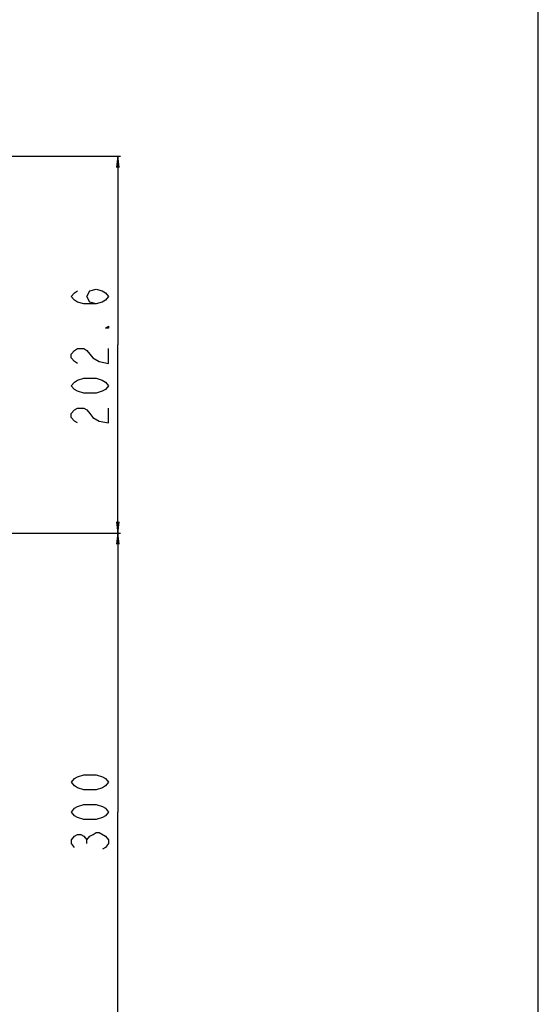
# Model space of a CAD drawing. Units: millimetres. Extents: x 0 to 2378, y 0 to 1682.
# Drawn here: x 2238 to 2378, y 777 to 1042 of the extents above; entities that cross this region are included whole.
import ezdxf

# ---------------------------------------------------------------- set-up
doc = ezdxf.new("R2010")
doc.units = ezdxf.units.MM
doc.header["$LTSCALE"] = 130.79
doc.layers.get('0').update_dxf_attribs({"linetype": 'CONTINUOUS'})
for name, color, linetype in [('0002095039_DXF_FORMAT', 7, 'CONTINUOUS'), ('0002095586_DXF_DIMENSION', 7, 'CONTINUOUS'), ('0002095586_DXF_FORMAT', 7, 'CONTINUOUS'), ('55UH5F_SET_DIMENSIDXF_DIMENSION', 7, 'CONTINUOUS'), ('55UH5F_SET_DIMENSION_DXF_FORMAT', 7, 'CONTINUOUS')]:
    doc.layers.add(name, color=color, linetype=linetype)
doc.styles.get("Standard").update_dxf_attribs({"font": 'txt', "width": 0.8})
doc.dimstyles.new('DIMSTYLE_1', dxfattribs={"dimtxt": 10, "dimasz": 3, "dimexe": 0.7, "dimexo": 0, "dimgap": 2.5, "dimtad": 1, "dimdsep": 46, "dimtxsty": 'Standard', "dimblk": 'OPEN', "dimblk1": 'OPEN', "dimblk2": 'OPEN', "dimcen": 0.09, "dimazin": 2, "dimtp": 0.5, "dimtm": 0.5, "dimtfac": 1, "dimtdec": 0, "dimtofl": 0, "dimtmove": 0, "dimatfit": 3, "dimldrblk": 'OPEN', "dimfxl": 1, "dimtolj": 1, "dimarcsym": 0})
doc.dimstyles.new('DIMSTYLE_2', dxfattribs={"dimtxt": 10, "dimasz": 3, "dimexe": 0.7, "dimexo": 0, "dimgap": 2.5, "dimtad": 1, "dimdsep": 46, "dimtxsty": 'Standard', "dimblk": 'OPEN', "dimblk1": 'OPEN', "dimblk2": 'OPEN', "dimcen": 0.09, "dimazin": 2, "dimtp": 0.3, "dimtm": 0.3, "dimtfac": 1, "dimtdec": 0, "dimtofl": 0, "dimtmove": 0, "dimatfit": 3, "dimldrblk": 'OPEN', "dimfxl": 1, "dimtolj": 1, "dimarcsym": 0})

# ---------------------------------------------------------------- blocks, each defined once
blk = doc.blocks.new('_OPEN')
at = {"color": 0, "linetype": 'ByBlock'}
for p, q in [((0, 0), (-1, 0.117)), ((-1, -0.117), (0, 0)), ((-1, 0), (0, 0))]:
    blk.add_line(p, q, dxfattribs=at)
blk = doc.blocks.new('*D4')
at = {"layer": '0002095586_DXF_DIMENSION', "color": 22, "linetype": 'Continuous', "true_color": 0xe62e2e, "transparency": 16777216}
for p, q in [((2227.75, 1005.32), (2262.31, 1005.32)), ((2262.31, 1005.32), (2265.51, 1005.32)), ((2264.81, 1005.32), (2264.81, 954.67)), ((2264.81, 904.02), (2264.81, 954.67)), ((1996.9, 904.02), (2262.31, 904.02)), ((2262.31, 904.02), (2265.51, 904.02))]:
    blk.add_line(p, q, dxfattribs=at)
at = {"layer": '0002095586_DXF_DIMENSION', "color": 22, "linetype": 'Continuous', "true_color": 0xe62e2e, "transparency": 16777216, "xscale": 3, "yscale": 3, "zscale": 3}
for p, rotation in [((2264.81, 1005.32), 90), ((2264.81, 904.02), 270)]:
    blk.add_blockref('_OPEN', p, dxfattribs=dict(at, rotation=rotation))
blk = doc.blocks.new('*D5')
at = {"layer": '0002095586_DXF_DIMENSION', "color": 22, "linetype": 'Continuous', "true_color": 0xe62e2e, "transparency": 16777216}
for p, q in [((1993.4, 904.02), (2262.34, 904.02)), ((2262.34, 904.02), (2265.54, 904.02)), ((2264.84, 904.02), (2264.84, 829.02)), ((2264.84, 754.02), (2264.84, 829.02)), ((1997.44, 754.02), (2262.34, 754.02)), ((2262.34, 754.02), (2265.54, 754.02))]:
    blk.add_line(p, q, dxfattribs=at)
at = {"layer": '0002095586_DXF_DIMENSION', "color": 22, "linetype": 'Continuous', "true_color": 0xe62e2e, "transparency": 16777216, "xscale": 3, "yscale": 3, "zscale": 3}
for p, rotation in [((2264.84, 904.02), 90), ((2264.84, 754.02), 270)]:
    blk.add_blockref('_OPEN', p, dxfattribs=dict(at, rotation=rotation))

msp = doc.modelspace()

# ---------------------------------------------------------------- linework, layer by layer
at = {"layer": '0002095039_DXF_FORMAT', "color": 7, "linetype": 'Continuous'}
msp.add_line((2378, 0), (2378, 1682), dxfattribs=at)
at = {"layer": '0002095586_DXF_FORMAT', "color": 7, "linetype": 'Continuous'}
msp.add_line((2378, 0), (2378, 1682), dxfattribs=at)
at = {"layer": '55UH5F_SET_DIMENSIDXF_DIMENSION', "color": 1, "linetype": 'Continuous'}
for p, q in [((2253.146, 968.633), (2253.98, 969.133)), ((2256.48, 967.633), (2257.313, 969.133)), ((2257.313, 969.133), (2258.98, 969.633)), ((2258.98, 969.633), (2260.646, 969.133)), ((2260.646, 969.133), (2261.48, 968.633)), ((2252.313, 967.633), (2253.146, 968.633)), ((2253.146, 966.633), (2252.313, 967.633)), ((2253.98, 966.133), (2253.146, 966.633)), ((2257.313, 966.133), (2256.48, 967.633)), ((2261.48, 966.633), (2260.646, 966.133)), ((2261.48, 968.633), (2262.313, 967.633)), ((2262.313, 967.633), (2261.48, 966.633)), ((2255.646, 965.633), (2253.98, 966.133)), ((2258.98, 965.633), (2255.646, 965.633)), ((2258.98, 965.633), (2257.313, 966.133)), ((2260.646, 966.133), (2258.98, 965.633)), ((2261.48, 959.133), (2262.313, 959.633)), ((2262.313, 959.133), (2261.48, 959.133)), ((2262.313, 959.633), (2262.313, 959.133)), ((2252.313, 952.133), (2253.146, 953.133)), ((2253.146, 953.133), (2253.98, 953.633)), ((2253.98, 953.633), (2255.646, 953.633)), ((2255.646, 953.633), (2256.48, 953.133)), ((2256.48, 953.133), (2257.313, 952.133)), ((2262.313, 949.633), (2262.313, 953.633)), ((2252.313, 951.133), (2252.313, 952.133)), ((2253.146, 950.133), (2252.313, 951.133)), ((2257.313, 952.133), (2258.146, 951.133)), ((2258.146, 951.133), (2259.813, 950.133)), ((2253.98, 949.633), (2253.146, 950.133)), ((2259.813, 950.133), (2262.313, 949.633)), ((2253.146, 944.633), (2253.98, 945.133)), ((2253.98, 945.133), (2255.646, 945.633)), ((2255.646, 945.633), (2258.98, 945.633)), ((2258.98, 945.633), (2260.646, 945.133)), ((2260.646, 945.133), (2261.48, 944.633)), ((2252.313, 943.633), (2253.146, 944.633)), ((2253.146, 942.633), (2252.313, 943.633)), ((2253.98, 942.133), (2253.146, 942.633)), ((2261.48, 942.633), (2260.646, 942.133)), ((2261.48, 944.633), (2262.313, 943.633)), ((2262.313, 943.633), (2261.48, 942.633)), ((2255.646, 941.633), (2253.98, 942.133)), ((2258.98, 941.633), (2255.646, 941.633)), ((2260.646, 942.133), (2258.98, 941.633)), ((2252.313, 936.133), (2253.146, 937.133)), ((2253.146, 937.133), (2253.98, 937.633)), ((2253.98, 937.633), (2255.646, 937.633)), ((2255.646, 937.633), (2256.48, 937.133)), ((2256.48, 937.133), (2257.313, 936.133)), ((2262.313, 933.633), (2262.313, 937.633)), ((2252.313, 935.133), (2252.313, 936.133)), ((2253.146, 934.133), (2252.313, 935.133)), ((2257.313, 936.133), (2258.146, 935.133)), ((2258.146, 935.133), (2259.813, 934.133)), ((2253.98, 933.633), (2253.146, 934.133)), ((2259.813, 934.133), (2262.313, 933.633)), ((2252.335, 837.015), (2253.168, 838.015)), ((2253.168, 836.015), (2252.335, 837.015)), ((2253.168, 838.015), (2254.002, 838.515)), ((2254.002, 838.515), (2255.669, 839.015)), ((2255.669, 839.015), (2259.002, 839.015)), ((2259.002, 839.015), (2260.669, 838.515)), ((2260.669, 838.515), (2261.502, 838.015)), ((2261.502, 838.015), (2262.335, 837.015)), ((2262.335, 837.015), (2261.502, 836.015)), ((2254.002, 835.515), (2253.168, 836.015)), ((2255.669, 835.015), (2254.002, 835.515)), ((2259.002, 835.015), (2255.669, 835.015)), ((2260.669, 835.515), (2259.002, 835.015)), ((2261.502, 836.015), (2260.669, 835.515)), ((2252.335, 829.015), (2253.168, 830.015)), ((2253.168, 828.015), (2252.335, 829.015)), ((2253.168, 830.015), (2254.002, 830.515)), ((2254.002, 830.515), (2255.669, 831.015)), ((2255.669, 831.015), (2259.002, 831.015)), ((2259.002, 831.015), (2260.669, 830.515)), ((2260.669, 830.515), (2261.502, 830.015)), ((2261.502, 830.015), (2262.335, 829.015)), ((2262.335, 829.015), (2261.502, 828.015)), ((2254.002, 827.515), (2253.168, 828.015)), ((2255.669, 827.015), (2254.002, 827.515)), ((2259.002, 827.015), (2255.669, 827.015)), ((2260.669, 827.515), (2259.002, 827.015)), ((2261.502, 828.015), (2260.669, 827.515)), ((2258.168, 823.015), (2259.002, 823.515)), ((2259.002, 823.515), (2259.835, 823.515)), ((2259.835, 823.515), (2261.502, 822.515)), ((2252.335, 821.515), (2253.168, 822.515)), ((2252.335, 820.515), (2252.335, 821.515)), ((2253.168, 822.515), (2254.002, 823.015)), ((2254.002, 823.015), (2254.835, 823.015)), ((2254.835, 823.015), (2255.669, 822.515)), ((2255.669, 822.515), (2256.502, 821.515)), ((2256.502, 821.515), (2257.335, 822.515)), ((2256.502, 820.515), (2256.502, 821.515)), ((2257.335, 822.515), (2258.168, 823.015)), ((2261.502, 822.515), (2262.335, 821.515)), ((2262.335, 821.515), (2262.335, 820.515)), ((2253.168, 819.515), (2252.335, 820.515)), ((2261.502, 819.515), (2260.669, 819.015)), ((2262.335, 820.515), (2261.502, 819.515))]:
    msp.add_line(p, q, dxfattribs=at)
at = {"layer": '55UH5F_SET_DIMENSION_DXF_FORMAT', "color": 7, "linetype": 'Continuous'}
msp.add_line((2378, 0), (2378, 1682), dxfattribs=at)

# ---------------------------------------------------------------- dimensions: what is measured, and where the dimension line sits
at = {"layer": '0002095586_DXF_DIMENSION', "color": 22, "linetype": 'Continuous', "true_color": 0xe62e2e}
for base, p1, p2, dimstyle, picture, middle in [((2264.813, 904.015), (2227.745, 1005.315), (1996.895, 904.015), 'DIMSTYLE_2', '*D4', (2264.813, 918.633)), ((2264.835, 754.015), (1993.395, 904.015), (1997.443, 754.015), 'DIMSTYLE_1', '*D5', (2264.835, 804.015))]:
    dim = msp.add_linear_dim(base=base, p1=p1, p2=p2, angle=270, text=' ', dimstyle=dimstyle, dxfattribs=at)
    dim.commit()
    dim.dimension.update_dxf_attribs({"geometry": picture, "text_midpoint": middle, "dimtype": 160})

doc.saveas('drawing.dxf')
